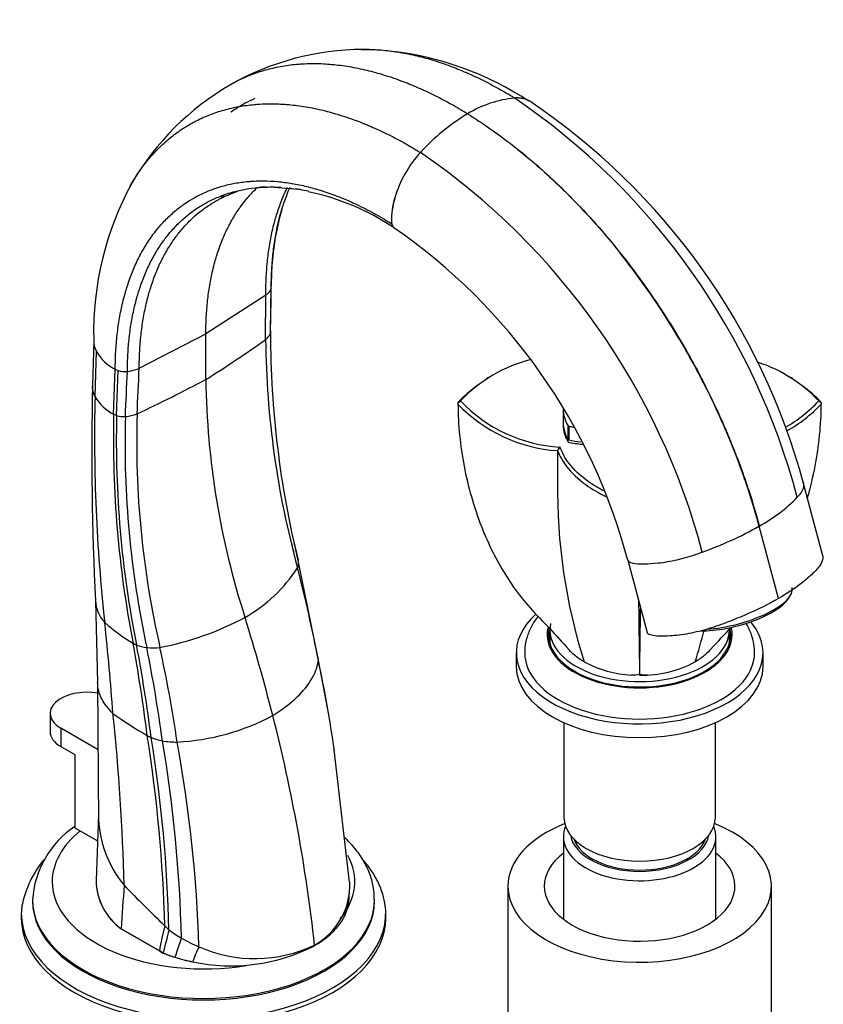
# Model space of a CAD drawing. Units: millimetres. Extents: x 0 to 1190, y 0 to 1951.
# Drawn here: x 956 to 1099, y 441 to 617 of the extents above; entities that cross this region are included whole.
import ezdxf
from ezdxf import colors
from ezdxf.entities.mleader import LeaderData, LeaderLine
from ezdxf.math import Vec2, Vec3

# ---------------------------------------------------------------- set-up
doc = ezdxf.new("R2010")
doc.units = ezdxf.units.MM
doc.layers.add('DV6_Défaut', color=7, linetype='Continuous')
doc.layers.add('Défaut', color=7, linetype='Continuous')

# ---------------------------------------------------------------- blocks, each defined once
blk = doc.blocks.new('_DOT')
at = {"color": 0}
blk.add_line((0, 0), (-1, 0), dxfattribs=at)
at = {"color": 0, "const_width": 0.333}
blk.add_lwpolyline([(-0.1665, 0, 1), (0.1665, 0, 1)], format="xyb", close=True, dxfattribs=at)
blk = doc.blocks.new('SE5')
at = {"layer": 'DV6_Défaut', "color": 7, "linetype": 'Continuous'}
for p, q in [((1017.25, 611.75), (1016.73, 611.78)), ((1000.24, 587.24), (1003.59, 586.95)), ((1000.26, 561.54), (1000.39, 569.31)), ((999.42, 567.92), (988.72, 561.06)), ((999.37, 560), (999.42, 567.92)), ((976.84, 554.89), (988.72, 561.06)), ((988.72, 552.9), (988.72, 561.06)), ((968.71, 559.87), (968.49, 551.78)), ((968.95, 549.83), (969.19, 557.91)), ((972.27, 546.68), (972.56, 554.72)), ((972.56, 554.72), (973.1, 554.5)), ((972.79, 546.46), (973.1, 554.5)), ((1039.13, 553.27), (1038.78, 553.07)), ((1093.38, 553.06), (1093.03, 553.27)), ((1033.63, 548.69), (1034.12, 549.06)), ((1098.52, 548.69), (1098.03, 549.06)), ((972.79, 546.46), (972.27, 546.68)), ((1052.45, 547.63), (1052.45, 545.18)), ((1052.45, 544.77), (1052.45, 544.77)), ((1053.32, 542.18), (1053.32, 544.63)), ((1053.44, 544.55), (1053.44, 542.1)), ((1053.35, 541.71), (1053.35, 541.71)), ((1051.86, 540.85), (1051.44, 540.2)), ((1051.44, 540.2), (1051.44, 534.73)), ((1098.73, 521.46), (1095.29, 534.36)), ((1087.39, 526.74), (1087.36, 526.72)), ((1087.39, 526.74), (1087.42, 526.75)), ((1090.83, 513.83), (1087.39, 526.74)), ((1004.56, 523.32), (1004.48, 523.7)), ((1005.22, 520.28), (1004.56, 523.32)), ((1008.71, 503.4), (1005.22, 520.28)), ((1063.97, 520.65), (1067.41, 507.74)), ((969.02, 513.38), (969.41, 498.85)), ((1092.53, 513.72), (1092.88, 514.24)), ((1050.08, 508.24), (1050.08, 505.78)), ((1082.08, 505.78), (1082.08, 508.24)), ((1044.08, 504.15), (1044.08, 501.71)), ((1088.08, 501.71), (1088.08, 504.15)), ((1010.4, 494.31), (1008.71, 503.43)), ((969.41, 498.73), (969.56, 473.87)), ((1010.63, 493.05), (1010.4, 494.31)), ((960.94, 493.34), (960.94, 490.07)), ((969.48, 486.85), (962.84, 490.68)), ((962.84, 490.68), (962.84, 487.42)), ((1052.58, 491.68), (1052.58, 474.76)), ((1079.58, 474.76), (1079.58, 491.68)), ((962.84, 487.42), (965.32, 485.99)), ((1014.35, 463.22), (1011.62, 486.82)), ((965.32, 485.99), (965.32, 472.92)), ((969.54, 475.3), (969.14, 463.53)), ((965.32, 472.92), (969.38, 470.58)), ((1052.48, 471.33), (1052.48, 456.62)), ((1079.68, 456.62), (1079.68, 471.33)), ((1042.58, 462.51), (1042.58, 434.75)), ((1089.58, 434.75), (1089.58, 462.51)), ((1014.25, 460.38), (1014.35, 461.87)), ((957.8, 460.09), (957.8, 459.82)), ((1018.8, 459.82), (1018.8, 460.09)), ((955.8, 457.61), (955.8, 456.8)), ((1020.8, 456.8), (1020.8, 457.61)), ((973.61, 454.91), (980.42, 450.98)), ((980.42, 450.98), (973.61, 454.91)), ((973.61, 454.91), (973.61, 454.91)), ((1008.1, 451.9), (1008.09, 452.01)), ((980.42, 450.98), (981.11, 450.58)), ((981.12, 450.58), (980.42, 450.98)), ((980.42, 450.98), (980.42, 450.98)), ((981.11, 450.58), (981.12, 450.58)), ((983.2, 449.83), (983.2, 449.83)), ((986.35, 449.02), (986.35, 449.02))]:
    blk.add_line(p, q, dxfattribs=at)
for centre, radius, start, end in [((1016.99, 563.48), 48.3, 90.3066, 119.7925), ((1015.53, 555.83), 55.95, 85.891, 88.2381), ((1015.53, 555.83), 55.95, 56.5829, 83.9608), ((1017.29, 563.67), 48.29, 120.2036, 149.7843), ((1045.8, 583.23), 19.97, 95.758, 121.4069), ((1044.27, 598.76), 4.37, 59.8017, 96.1828), ((1044.09, 598.47), 4.64, 74.3233, 93.6106), ((973.31, 499.77), 125.08, 14.8797, 55.7027), ((979.88, 503.26), 119.53, 15.0815, 56.147), ((1054.16, 568.77), 36.67, 120.7834, 137.8175), ((1042.19, 579.48), 20.61, 137.5355, 163.5868), ((956.31, 490.2), 125.08, 14.7798, 55.5965), ((1023.91, 561.31), 55.21, 151.131, 181.3903), ((999.7, 568.99), 18.23, 90.6141, 94.6206), ((997.95, 543.52), 43.8, 81.2139, 82.5993), ((999.7, 568.99), 18.23, 106.9032, 108.543), ((997.95, 543.52), 43.8, 56.3524, 78.0919), ((1036.58, 581.12), 14.77, 163.5299, 180.437), ((1034.21, 581.45), 12.4, 161.9006, 182.0663), ((1049.14, 569.78), 48.76, 164.036, 180.2292), ((1023.59, 581.01), 1.77, 180.1211, 204.3885), ((1023.36, 580.91), 1.52, 188.7213, 204.3666), ((1022.61, 580.55), 0.697, 203.1741, 253.2204), ((962.98, 493.94), 104.46, 14.8066, 55.4318), ((998.34, 569.92), 2.19, 314.6202, 339.1836), ((999.37, 569.34), 1.03, 348.9865, 353.5312), ((1146.54, 559.99), 146.29, 179.3917, 180.2727), ((1170.35, 561.24), 170.1, 180.0069, 193.8019), ((973.02, 559.87), 4.31, 178.6394, 207.0774), ((835.06, 794.91), 286.68, 302.4128, 304.9707), ((1159.78, 561.68), 160.42, 180.6005, 195.3283), ((975.89, 561.62), 7.66, 209.0106, 244.2564), ((1053.31, 530.88), 26.43, 104.4362, 136.53), ((1078.86, 530.91), 26.4, 43.4325, 71.3416), ((974.37, 558.76), 4.45, 253.4747, 274.5752), ((973.89, 561.42), 7.13, 276.6995, 287.8181), ((1512.26, 540.11), 543.89, 178.771, 182.8126), ((825.2, 864.75), 352.13, 295.4394, 297.6708), ((1133.03, 554.83), 144.33, 180.7657, 197.907), ((1053.24, 530.15), 27.01, 126.6276, 136.3962), ((1078.92, 530.15), 27.01, 43.6046, 53.3716), ((1269.69, 542.56), 300.83, 178.6153, 186.3), ((975.95, 553.89), 8.09, 210.1314, 242.9306), ((1033.92, 548.68), 0.294, 177.7443, 213.3839), ((1053.22, 567.13), 26.99, 223.5985, 266.2138), ((1053.3, 567.21), 26.4, 223.431, 266.8681), ((1078.85, 567.25), 26.43, 300.0748, 316.5315), ((1078.93, 567.13), 26.99, 299.7823, 316.4022), ((1098.23, 548.68), 0.293, 326.5162, 2.3155), ((1163.18, 542.34), 190.96, 178.6953, 191.0146), ((1157.38, 541.94), 184.64, 178.5968, 191.3723), ((974.09, 550.68), 4.41, 252.8403, 273.5335), ((1146.67, 541.42), 172.37, 178.3877, 192.1728), ((973.42, 554.84), 8.63, 276.2559, 290.5648), ((1139.62, 541.7), 163.24, 178.2193, 192.9525), ((1153.93, 533.35), 102.5, 179.233, 197.5049), ((1073.38, 552.32), 29.17, 298.768, 315.54), ((1055.33, 583.52), 65.21, 289.6411, 299.4197), ((1182.52, 561.85), 182.55, 192.106, 192.696), ((1002.88, 520.12), 2.35, 338.7071, 13.1494), ((982.25, 534.11), 27.21, 299.6071, 326.9554), ((758.64, 455.15), 254.63, 10.7784, 14.5864), ((975, 513.67), 5.97, 182.3086, 223.6766), ((2512.14, 526.05), 1446.3, 180.50594, 181.0258), ((-380.93, 526.05), 1447.24, 358.97466, 359.44338), ((989.59, 530.11), 27.93, 227.4045, 240.2764), ((453.65, 454.66), 519.94, 4.2656, 6.0596), ((970.82, 556.85), 52.64, 280.6236, 298.1978), ((978.22, 533.35), 102.5, 342.4951, 345.7906), ((1076.3, 512.77), 4.75, 278.7109, 291.46), ((979.87, 513.07), 8.31, 240.195, 245.0274), ((698.14, 454.94), 282.22, 7.0101, 10.3929), ((979.15, 512.81), 7.8, 249.0309, 262.7953), ((710.5, 455.25), 270.57, 7.1699, 10.7098), ((979.2, 516.28), 11.25, 264.7808, 276.8061), ((730.45, 454.96), 252.74, 7.6119, 11.4362), ((729.3, 450.71), 257.05, 8.3928, 12.2177), ((1005.56, 502.75), 3.22, 0.3071, 11.5968), ((765.61, 451.24), 248.57, 8.1987, 11.9644), ((1065.68, 520.37), 20.22, 241.9749, 267.0849), ((1066.48, 520.37), 20.22, 268.8739, 298.0251), ((1064.8, 506.23), 6.03, 268.0006, 282.2446), ((1067.36, 506.23), 6.03, 257.7554, 271.9994), ((1005.25, 537.85), 55.47, 233.3631, 240.8837), ((614.18, 454.8), 360.03, 1.2526, 6.1434), ((981.55, 528.75), 40.58, 272.8997, 298.0803), ((715.42, 419.93), 294.43, 6.2539, 14.3589), ((985.48, 502.38), 14.87, 240.9389, 243.9771), ((724.19, 448.91), 257.27, 1.4554, 9.0502), ((983.15, 499.78), 11.55, 248.7442, 259.1097), ((730.4, 448.64), 251.81, 1.3845, 9.2269), ((983.52, 503.63), 15.41, 260.444, 270.2903), ((740.38, 447.46), 244.05, 1.3569, 9.6661), ((738.25, 443.63), 249.37, 1.855, 10.3023), ((989.25, 475.29), 19.69, 179.9742, 219.8279), ((974.71, 459.03), 16.93, 123.5898, 176.592), ((974.13, 455.42), 18.55, 140.4484, 168.4336), ((979.91, 463.63), 10.76, 180.1734, 234.1496), ((979.92, 463.64), 10.77, 180.5736, 234.1432), ((1191.04, 673.08), 302.19, 224.1281, 226.0686), ((1002.13, 462.73), 12.27, 299.0908, 2.3196), ((1134.12, 420.54), 156.68, 167.1279, 168.8), ((1088.85, 426.14), 110.47, 165.0049, 167.2215), ((996.32, 473.52), 23.54, 232.9604, 239.4572), ((1034.13, 434.52), 53.17, 159.3843, 163.271), ((997.28, 475.52), 25.75, 239.8869, 247.6546), ((993.21, 480.82), 32.53, 257.824, 297.2361), ((1016.08, 438), 31.7, 154.3906, 159.6539), ((997.46, 474.14), 24.55, 246.0465, 295.6627), ((991.16, 475.22), 26.61, 247.8224, 252.6008), ((991.17, 475.22), 26.62, 247.8132, 252.592), ((992.37, 479.11), 30.68, 252.6193, 258.6878), ((992.38, 479.11), 30.69, 252.6107, 258.6795)]:
    blk.add_arc(centre, radius, start, end, dxfattribs=at)
for centre, major_axis, ratio, start_param, end_param in [((981.85, 574.24), (20.7, 0), 0.57735, -0.557185, -0.514049), ((965.89, 565.03), (20.7, 0), 0.57735, -1.056747, -1.013612), ((1068.45, 547.63), (16, 0), 0.57735, 3.141593, 3.473007), ((1068.45, 544.77), (16, 0), 0.57735, 3.11953, 3.479098), ((1068.45, 545.18), (16, 0), 0.57735, 3.141593, 3.473007), ((1068.45, 544.77), (16, 0), 0.57735, 3.141593, 3.479098), ((1053.51, 544.66), (-0.2, 0), 0.57735, 0.331414, 1.239382), ((1058.65, 553.29), (-16, 0), 0.57735, 1.239382, 1.293217), ((1053.51, 542.21), (-0.2, 0), 0.57735, 0.331414, 1.239382), ((1058.65, 550.43), (-16, 0), 0.57735, 1.233291, 1.392292), ((1058.65, 550.43), (16, 0), 0.57735, 4.374884, 4.537982), ((1058.65, 550.84), (-16, 0), 0.57735, 1.239382, 1.378392), ((1082.64, 512.95), (-10.63, -2.83), 0.345066, 1.03396, 3.141593), ((1082.76, 512.49), (-10.15, -2.71), 0.345066, 0.881208, 2.765114), ((845.9, 521.04), (115.67, -200.35), 0.57735, 1.115658, 1.198902), ((1066.08, 504.15), (22, 0), 0.57735, 2.571105, 6.283185), ((1066.08, 508.24), (16, 0), 0.57735, 3.021025, 6.283185), ((1066.08, 504.15), (22, 0), 0.57735, 0, 0.449379), ((1066.08, 507.42), (16.5, 0), 0.57735, 3.015615, 6.283185), ((1066.08, 507.42), (16.25, 0), 0.57735, 3.031712, 6.283185), ((1066.08, 508.24), (16, 0), 0.57735, 0, 0.040122), ((1066.08, 507.42), (16.25, 0), 0.57735, 0, 0.099337), ((1066.08, 507.42), (16.5, 0), 0.57735, 0, 0.116978), ((1066.08, 504.56), (16.25, 0), 0.57735, -3.31723, -3.294488), ((1066.08, 504.56), (16.25, 0), 0.57735, 0.152895, 0.175637), ((1066.08, 504.15), (20.5, 0), 0.57735, 3.140794, 6.283185), ((1066.08, 501.71), (22, 0), 0.57735, 3.141593, 6.283185), ((967.44, 493.34), (6.5, 0), 0.57735, 1.257796, 3.926991), ((967.44, 490.07), (6.5, 0), 0.57735, 3.141593, 3.926991), ((1066.08, 474.76), (13.5, 0), 0.57735, 3.141593, 6.283185), ((1066.08, 462.51), (-23.5, 0), 0.57735, 5.31748, 6.283185), ((1066.08, 462.51), (-23.5, 0), 0.57735, 0, 4.107298), ((1066.08, 471.33), (-13.6, 0), 0.57735, 6.045817, 6.283185), ((1066.08, 471.33), (-13.6, 0), 0.57735, 0, 3.378961), ((988.3, 463.33), (-26.99, 0), 0.57735, 5.665304, 6.283185), ((1066.08, 472.31), (12.4, 0), 0.57735, 3.241457, 6.183321), ((1066.08, 472.31), (-12, 0), 0.57735, 0.200209, 2.941384), ((988.3, 463.33), (-26.99, 0), 0.57735, 2.699757, 3.445834), ((1066.08, 462.51), (-17, 0), 0.57735, 5.639684, 6.283185), ((1066.08, 462.51), (-17, 0), 0.57735, 0, 3.785094), ((988.3, 463.33), (-26.99, 0), 0.57735, 0, 1.857476), ((8093.49, 457.5), (-7089.48, -936), 0.81263, -0.161946, -0.160616), ((988.3, 460.09), (-30.5, 0), 0.57735, 0.002353, 3.147117), ((988.3, 457.61), (-32.5, 0), 0.57735, 0, 3.241971), ((988.3, 457.61), (-32.5, 0), 0.57735, 6.198677, 6.283185), ((988.3, 459.82), (-30.5, 0), 0.57735, 0, 3.141593), ((988.3, 456.8), (-32.5, 0), 0.57735, 0, 3.141593), ((1024.41, 480.54), (-57.62, 20.28), 0.731733, 1.014223, 1.032644)]:
    blk.add_ellipse(centre, major_axis=major_axis, ratio=ratio, start_param=start_param, end_param=end_param, dxfattribs=at)
for points, knots in [([(1016.43, 611.78), (1016.63, 611.78), (1017.8, 611.8), (1019.96, 611.71), (1022.96, 611.35), (1025.99, 610.76), (1029.12, 609.92), (1031.67, 609.06), (1033.66, 608.28), (1034.99, 607.72), (1036.51, 607.05), (1038.21, 606.23), (1040.1, 605.25), (1041.56, 604.43), (1042.66, 603.79), (1043.26, 603.43), (1043.66, 603.18), (1043.79, 603.1)], [0, 0, 0, 0, 0.023921, 0.13796, 0.252, 0.366039, 0.475285, 0.594118, 0.641521, 0.688925, 0.736328, 0.802976, 0.869624, 0.936271, 0.957514, 0.985957, 1, 1, 1, 1]), ([(1035.39, 600.27), (1035.25, 600.36), (1034.84, 600.61), (1034.22, 600.98), (1033.08, 601.64), (1031.58, 602.48), (1029.63, 603.49), (1027.88, 604.33), (1026.31, 605.03), (1024.94, 605.6), (1022.88, 606.4), (1020.25, 607.29), (1017.03, 608.15), (1013.91, 608.75), (1010.81, 609.12), (1008.12, 609.23), (1006.15, 609.17), (1004.22, 609.02), (1002.01, 608.72), (999.28, 608.09), (996.66, 607.21), (994.79, 606.37), (993.58, 605.73), (993.19, 605.51), (992.99, 605.4)], [0, 0, 0, 0, 0.008757, 0.026494, 0.039741, 0.081301, 0.122862, 0.164423, 0.193984, 0.223544, 0.253104, 0.327207, 0.395332, 0.466446, 0.53756, 0.608674, 0.656124, 0.679787, 0.750901, 0.822015, 0.893129, 0.964243, 0.982053, 1, 1, 1, 1]), ([(997.43, 602.99), (996.86, 602.73), (995.39, 602.01), (993.99, 601.15), (993.16, 600.56)], [0, 0, 0, 0, 0.382107, 1, 1, 1, 1]), ([(975.24, 587.41), (975.31, 587.54), (975.87, 588.51), (976.54, 589.57), (977.63, 591.09), (978.77, 592.55), (980.53, 594.42), (982.54, 596.2), (984.51, 597.61), (986.03, 598.51), (987.58, 599.34), (989.4, 600.15), (991.94, 601), (994.59, 601.61), (996.73, 601.9), (998.61, 602.04), (1000.52, 602.1), (1003.13, 601.99), (1006.14, 601.64), (1009.17, 601.04), (1012.3, 600.21), (1014.85, 599.35), (1016.85, 598.57), (1018.18, 598.01), (1019.7, 597.34), (1021.4, 596.52), (1023.29, 595.54), (1024.75, 594.73), (1025.85, 594.08), (1026.45, 593.72), (1026.85, 593.48), (1026.98, 593.4)], [0, 0, 0, 0, 0.007958, 0.058678, 0.067117, 0.109398, 0.160119, 0.210839, 0.261559, 0.299577, 0.312279, 0.362999, 0.413719, 0.464439, 0.515159, 0.532036, 0.565879, 0.6166, 0.66732, 0.71804, 0.766628, 0.81948, 0.840563, 0.861646, 0.882729, 0.912372, 0.942014, 0.971656, 0.981104, 0.993754, 1, 1, 1, 1]), ([(975.72, 588.23), (976.12, 588.91), (976.64, 589.7), (977.63, 591.09), (978.77, 592.55), (980.53, 594.42), (982.54, 596.2), (984.51, 597.62), (986.03, 598.51), (987.58, 599.34), (989.4, 600.15), (991.94, 601), (994.59, 601.61), (996.73, 601.9), (998.61, 602.04), (1000.52, 602.1), (1003.13, 602), (1006.14, 601.64), (1009.17, 601.04), (1012.3, 600.21), (1014.85, 599.35), (1016.85, 598.57), (1018.18, 598.01), (1019.7, 597.34), (1021.4, 596.52), (1023.29, 595.54), (1024.75, 594.73), (1025.85, 594.08), (1026.45, 593.72), (1026.85, 593.48), (1026.98, 593.4)], [0, 0, 0, 0, 0.042656, 0.051238, 0.09424, 0.145823, 0.197407, 0.24899, 0.287655, 0.300573, 0.352157, 0.40374, 0.455324, 0.506907, 0.524071, 0.55849, 0.610074, 0.661657, 0.713241, 0.762656, 0.816408, 0.837849, 0.859291, 0.880733, 0.91088, 0.941027, 0.971174, 0.980782, 0.993648, 1, 1, 1, 1]), ([(1035.39, 600.27), (1038.1, 598.61), (1043.18, 595.07), (1049.07, 590.03), (1055.4, 583.93), (1060.1, 578.69), (1065.83, 571.36), (1070.62, 564.53), (1074.81, 557.45), (1078.17, 551.07), (1080.64, 545.91), (1082.96, 540.33), (1085.29, 534.05), (1086.62, 529.74), (1087.42, 526.75)], [0, 0, 0, 0, 0.119473, 0.224035, 0.266227, 0.412982, 0.451015, 0.561163, 0.674165, 0.706491, 0.78574, 0.853245, 0.897315, 1, 1, 1, 1]), ([(1035.39, 600.27), (1038.1, 598.61), (1043.17, 595.07), (1049.06, 590.02), (1055.39, 583.92), (1060.08, 578.68), (1065.8, 571.35), (1070.59, 564.51), (1074.78, 557.43), (1078.13, 551.05), (1080.6, 545.88), (1082.91, 540.31), (1085.24, 534.02), (1086.57, 529.71), (1087.36, 526.72)], [0, 0, 0, 0, 0.119473, 0.224035, 0.266227, 0.412982, 0.451015, 0.561163, 0.674165, 0.706491, 0.78574, 0.853245, 0.897315, 1, 1, 1, 1]), ([(972.56, 554.72), (972.56, 555.79), (972.62, 557.88), (972.88, 560.92), (973.29, 563.85), (973.79, 566.26), (974.25, 568.05), (974.77, 569.8), (975.48, 571.83), (976.52, 574.19), (977.7, 576.4), (978.66, 577.87), (979.6, 579.16), (980.58, 580.39), (982.1, 581.98), (983.83, 583.47), (985.52, 584.66), (986.83, 585.42), (988.17, 586.1), (989.72, 586.78), (991.91, 587.48), (994.18, 587.98), (996.02, 588.21), (997.63, 588.31), (999.26, 588.34), (1001.49, 588.23), (1004.07, 587.89), (1006.66, 587.36), (1009.33, 586.62), (1011.51, 585.85), (1013.22, 585.17), (1014.36, 584.69), (1015.65, 584.1), (1017.1, 583.38), (1018.71, 582.53), (1019.95, 581.83), (1020.89, 581.27), (1021.4, 580.96), (1021.74, 580.75), (1021.85, 580.67)], [0, 0, 0, 0, 0.036286, 0.072572, 0.108857, 0.145142, 0.166304, 0.181428, 0.217714, 0.253999, 0.290285, 0.32657, 0.332607, 0.362856, 0.399142, 0.435427, 0.471713, 0.498911, 0.507999, 0.544284, 0.58057, 0.616855, 0.653141, 0.665215, 0.689426, 0.725712, 0.761998, 0.798283, 0.833044, 0.870855, 0.885938, 0.901021, 0.916104, 0.93731, 0.958516, 0.979723, 0.986482, 0.995532, 1, 1, 1, 1]), ([(974.72, 554.33), (974.73, 555.37), (974.79, 557.41), (975.03, 560.37), (975.43, 563.22), (975.91, 565.58), (976.37, 567.33), (976.87, 569.03), (977.56, 571.01), (978.57, 573.33), (979.72, 575.48), (980.66, 576.93), (981.57, 578.19), (982.53, 579.39), (984, 580.95), (985.69, 582.42), (987.34, 583.59), (988.61, 584.34), (989.92, 585.01), (991.44, 585.68), (993.57, 586.38), (995.79, 586.88), (997.58, 587.11), (999.15, 587.22), (1000.48, 587.25), (1001.56, 587.22), (1002.11, 587.19)], [0, 0, 0, 0, 0.050854, 0.101707, 0.15256, 0.203413, 0.23307, 0.254266, 0.305119, 0.355973, 0.406826, 0.457679, 0.46614, 0.508532, 0.559386, 0.610239, 0.661092, 0.69921, 0.711946, 0.762799, 0.813652, 0.864505, 0.915358, 0.93228, 0.966212, 1, 1, 1, 1]), ([(988.72, 561.06), (988.72, 562.07), (988.77, 564.06), (989, 566.95), (989.38, 569.72), (989.84, 572.01), (990.28, 573.71), (990.76, 575.37), (991.43, 577.3), (992.4, 579.55), (993.52, 581.65), (994.42, 583.05), (995.31, 584.28), (996.24, 585.45), (997.24, 586.51), (997.85, 587.09), (997.93, 587.17)], [0, 0, 0, 0, 0.089635, 0.179269, 0.268902, 0.358536, 0.41081, 0.448171, 0.537805, 0.627439, 0.717073, 0.806707, 0.82162, 0.896341, 0.985976, 1, 1, 1, 1]), ([(999.42, 567.92), (999.41, 568.95), (999.45, 570.96), (999.66, 573.88), (1000.02, 576.7), (1000.47, 579.02), (1000.89, 580.75), (1001.37, 582.43), (1002.03, 584.39), (1002.75, 586.1), (1003.19, 587.02), (1003.28, 587.2)], [0, 0, 0, 0, 0.137877, 0.275753, 0.413627, 0.551501, 0.631909, 0.689378, 0.827253, 0.965129, 1, 1, 1, 1]), ([(1000.38, 569.15), (1000.38, 570.18), (1000.43, 572.21), (1000.65, 575.16), (1001.03, 578), (1001.5, 580.35), (1001.93, 582.09), (1002.42, 583.79), (1003, 585.45), (1003.52, 586.72), (1003.73, 587.19)], [0, 0, 0, 0, 0.150929, 0.301856, 0.452781, 0.603708, 0.691727, 0.754635, 0.905563, 1, 1, 1, 1]), ([(1004.63, 586.94), (1004.91, 586.9), (1005.69, 586.78), (1006.49, 586.63), (1007.02, 586.53)], [0, 0, 0, 0, 0.3461168, 1, 1, 1, 1]), ([(976.84, 554.89), (976.84, 555.91), (976.89, 557.94), (977.13, 560.87), (977.52, 563.7), (977.98, 566.03), (978.42, 567.77), (978.92, 569.47), (979.6, 571.44), (980.58, 573.74), (981.72, 575.88), (982.64, 577.32), (983.54, 578.58), (984.48, 579.78), (985.93, 581.34), (987.6, 582.8), (989.23, 583.98), (990.49, 584.73), (991.78, 585.41), (992.82, 585.88), (993.73, 586.22), (993.94, 586.29)], [0, 0, 0, 0, 0.065309, 0.130617, 0.195924, 0.261232, 0.29932, 0.326541, 0.391849, 0.457157, 0.522465, 0.587773, 0.598639, 0.653082, 0.71839, 0.783698, 0.849006, 0.897959, 0.914314, 0.979622, 1, 1, 1, 1]), ([(1087.39, 526.74), (1086.59, 529.73), (1085.26, 534.03), (1082.93, 540.32), (1080.61, 545.89), (1078.14, 551.06), (1074.79, 557.44), (1070.6, 564.52), (1065.95, 571.15), (1063.22, 574.65), (1062.63, 575.4)], [0, 0, 0, 0, 0.177212, 0.253267, 0.369767, 0.506534, 0.562321, 0.757338, 0.94743, 1, 1, 1, 1]), ([(999.37, 560), (999.4, 560.04), (999.48, 560.11), (999.58, 560.22), (999.69, 560.33), (999.76, 560.41), (999.79, 560.44), (999.85, 560.5), (999.95, 560.63), (1000.08, 560.82), (1000.18, 561.02), (1000.23, 561.15), (1000.25, 561.22)], [0, 0, 0, 0, 0.095336, 0.190672, 0.286008, 0.381344, 0.381344, 0.381344, 0.536008, 0.690672, 0.845336, 1, 1, 1, 1]), ([(968.95, 549.83), (968.89, 549.96), (968.66, 550.47), (968.51, 551.12), (968.49, 551.65), (968.49, 551.77)], [0, 0, 0, 0, 0.206586, 0.808367, 1, 1, 1, 1]), ([(1033.68, 548.52), (1033.7, 544.79), (1034.08, 541.09), (1035.47, 533.81), (1036.49, 530.22), (1038.03, 526.25), (1038.2, 525.81), (1038.38, 525.38)], [0, 0, 0, 0, 0.470729, 0.470729, 0.941466, 0.941466, 1, 1, 1, 1]), ([(1096.03, 531.83), (1096.57, 533.69), (1097.02, 535.56), (1098.08, 541.1), (1098.45, 544.8), (1098.48, 548.52)], [0, 0, 0, 0, 0.340011, 0.340011, 1, 1, 1, 1]), ([(1051.44, 540.2), (1051.83, 539.24), (1052.34, 538.29), (1053.94, 536.23), (1055.12, 535.1), (1057.57, 533.36), (1058.76, 532.67), (1060.05, 532.04)], [0, 0, 0, 0, 0.304928, 0.304928, 0.700686, 0.700686, 1, 1, 1, 1]), ([(1059.63, 533.04), (1058.65, 533.56), (1057.73, 534.11), (1055.54, 535.67), (1054.38, 536.78), (1052.77, 538.85), (1052.26, 539.84), (1051.86, 540.85)], [0, 0, 0, 0, 0.250554, 0.250554, 0.662815, 0.662815, 1, 1, 1, 1]), ([(1095.22, 534.57), (1095.33, 534.33), (1095.42, 533.65), (1094.9, 532.7), (1094.35, 532.05), (1094.2, 531.89)], [0, 0, 0, 0, 0.3274249, 0.8306807, 1, 1, 1, 1]), ([(1038.34, 525.47), (1039.06, 523.84), (1040.45, 520.77), (1043.26, 516.17), (1046.53, 512.04), (1050.13, 508.43), (1052.19, 506.12), (1053.46, 504.74)], [0, 0, 0, 0, 0.189472, 0.424512, 0.604775, 0.798872, 1, 1, 1, 1]), ([(1063.97, 520.64), (1064.04, 520.41), (1064.79, 520.04), (1066.84, 519.98), (1069.53, 520.12), (1072.76, 520.68), (1075.43, 521.46), (1076.89, 521.97), (1077.25, 522.1)], [0, 0, 0, 0, 0.126026, 0.303898, 0.481423, 0.70387, 0.92545, 1, 1, 1, 1]), ([(1098.74, 521.45), (1098.74, 521.42), (1098.75, 521.39), (1098.83, 520.95), (1098.7, 520.47), (1098.1, 519.48), (1097.65, 518.97), (1096.61, 517.94), (1096.03, 517.43), (1094.12, 515.88), (1092.58, 514.84), (1090.83, 513.83)], [0, 0, 0, 0, 0.014576, 0.014576, 0.211661, 0.211661, 0.408746, 0.408746, 0.60583, 0.60583, 1, 1, 1, 1]), ([(1090.83, 513.83), (1089.08, 512.82), (1087.17, 511.86), (1084.05, 510.51), (1082.96, 510.06), (1080.75, 509.21), (1079.62, 508.81), (1077.26, 508.09), (1076.07, 507.79), (1073.68, 507.35), (1072.54, 507.21), (1070.92, 507.12), (1070.39, 507.11), (1069.39, 507.11), (1068.9, 507.14), (1068.08, 507.27), (1067.74, 507.38), (1067.48, 507.6), (1067.43, 507.67), (1067.41, 507.74)], [0, 0, 0, 0, 0.2604196, 0.2604196, 0.3906294, 0.3906294, 0.5208392, 0.5208392, 0.651049, 0.651049, 0.7812589, 0.7812589, 0.8463638, 0.8463638, 0.9114687, 0.9114687, 0.9765736, 0.9765736, 1, 1, 1, 1]), ([(1047.97, 510.64), (1047.91, 510.57), (1047.4, 509.92), (1046.6, 508.64), (1045.86, 506.67), (1045.53, 505.1), (1045.6, 504.3), (1045.61, 504.17)], [0, 0, 0, 0, 0.040354, 0.342892, 0.634693, 0.947391, 1, 1, 1, 1]), ([(1086.58, 504.15), (1086.56, 504.68), (1086.5, 505.78), (1086.01, 507.62), (1085.39, 508.86), (1085.03, 509.45)], [0, 0, 0, 0, 0.259109, 0.633194, 1, 1, 1, 1]), ([(1056.18, 502.52), (1055.53, 502.9), (1054.54, 503.59), (1053.77, 504.37), (1053.49, 504.7)], [0, 0, 0, 0, 0.590409, 1, 1, 1, 1]), ([(1078.76, 504.81), (1078.46, 504.44), (1077.66, 503.62), (1076.63, 502.9), (1075.98, 502.52)], [0, 0, 0, 0, 0.434941, 1, 1, 1, 1]), ([(1000.65, 492.95), (1002.13, 493.86), (1004.79, 495.84), (1007.57, 499.06), (1008.56, 501.38), (1008.76, 502.57), (1008.78, 502.77)], [0, 0, 0, 0, 0.312772, 0.625544, 0.938316, 1, 1, 1, 1]), ([(972.15, 493.33), (971.98, 493.49), (971.36, 494.13), (970.57, 495.15), (969.94, 496.32), (969.52, 497.51), (969.41, 498.33), (969.41, 498.84)], [0, 0, 0, 0, 0.092027, 0.360101, 0.562388, 0.720202, 1, 1, 1, 1]), ([(1018.76, 460.21), (1018.74, 460.94), (1018.69, 462.3), (1018.07, 464.58), (1017.03, 466.84), (1015.56, 469.01), (1014.26, 470.41), (1013.51, 471.11), (1013.45, 471.17)], [0, 0, 0, 0, 0.162704, 0.362436, 0.563665, 0.769254, 0.980671, 1, 1, 1, 1]), ([(1020.61, 459.5), (1020.45, 460.26), (1020.16, 461.67), (1019.13, 463.94), (1017.96, 465.75), (1017.12, 466.78), (1016.83, 467.1)], [0, 0, 0, 0, 0.255273, 0.5532, 0.856683, 1, 1, 1, 1]), ([(1008.1, 451.9), (1009.84, 452.9), (1012.69, 455.25), (1014.11, 458.34), (1014.25, 460.06), (1014.25, 460.37)], [0, 0, 0, 0, 0.450814, 0.901627, 1, 1, 1, 1])]:
    blk.add_open_spline(points, degree=3, knots=knots, dxfattribs=at)
for points in [[(991.48, 585.19), (991.61, 585.41), (991.75, 585.62), (991.9, 585.84)], [(1000.25, 561.22), (1000.3, 563.86), (1000.34, 566.5), (1000.38, 569.15)], [(974.36, 546.27), (974.48, 548.96), (974.6, 551.64), (974.72, 554.33)], [(976.45, 546.77), (976.58, 549.47), (976.71, 552.18), (976.84, 554.89)], [(1033.68, 548.78), (1033.65, 548.74), (1033.63, 548.71), (1033.63, 548.69)], [(1098.52, 548.69), (1098.52, 548.71), (1098.51, 548.74), (1098.48, 548.78)], [(1097.13, 536.45), (1097.07, 536.16), (1097.01, 535.88), (1096.94, 535.59)], [(1078.7, 504.74), (1080.08, 506.19), (1081.24, 507.43), (1082.47, 508.7)]]:
    blk.add_open_spline(points, degree=3, dxfattribs=at)

msp = doc.modelspace()

# ---------------------------------------------------------------- block references
at = {"layer": 'Défaut'}
msp.add_blockref('SE5', (0, 0), dxfattribs=at)

# ---------------------------------------------------------------- leaders
at = {"layer": 'Défaut', "color": 7, "linetype": 'Continuous'}
ml = msp.add_multileader_mtext('Standard', dxfattribs=at)
ml.set_content('{\\pxsm0.9;\\fSolid Edge ISO|b1||i0||c0|p34;\\W1.;17/11/2020\\P}', color=256)
ml.set_leader_properties()
ml.set_arrow_properties(name='DOT')
ml.build(insert=Vec2(0, 0))
ml.multileader.update_dxf_attribs({"leader_type": 0, "dogleg_length": 0, "arrow_head_size": 12})
ctx = ml.context
ctx.base_point, ctx.char_height, ctx.arrow_head_size, ctx.landing_gap_size = Vec3(979.64, 1943.42), 12, 12, 4.2
notes = []
notes.append((ctx, [(0, (0, 0, 0), (0, 0), (1, 0), 1, [])]))
ctx.mtext.insert = Vec3(981.64, 1949.54)
for ctx, leaders in notes:
    for number, flags, end, landing, length, lines in leaders:
        leader = LeaderData()
        leader.index, (leader.has_last_leader_line, leader.has_dogleg_vector, leader.attachment_direction) = number, flags
        leader.last_leader_point, leader.dogleg_vector, leader.dogleg_length = Vec3(end), Vec3(landing), length
        for number, points, colour, breaks in lines:
            line = LeaderLine()
            line.index, line.vertices, line.color, line.breaks = number, Vec3.list(points), colors.encode_raw_color(colour), breaks
            leader.lines.append(line)
        ctx.leaders.append(leader)

doc.saveas('drawing.dxf')
